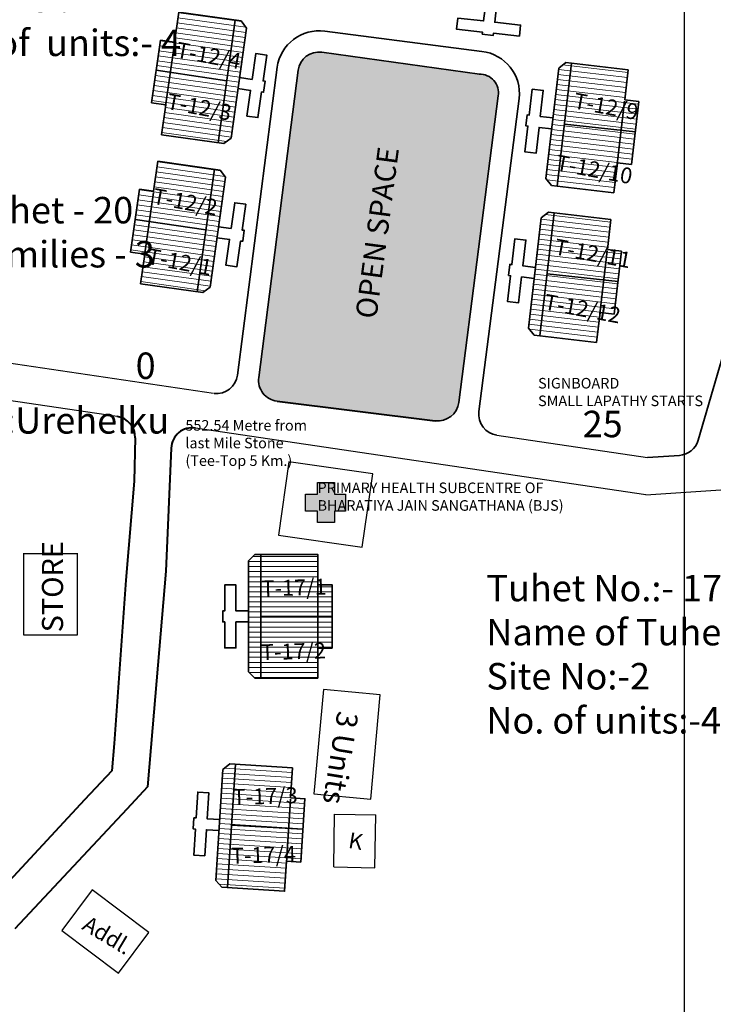
# Model space of a CAD drawing. Units: millimetres. Extents: x 45 to 19918, y 1096 to 28586.
# Drawn here: x 9570 to 9570, y 13007 to 13008 of the extents above; entities that cross this region are included whole.
import ezdxf

# ---------------------------------------------------------------- set-up
doc = ezdxf.new("R2010")
doc.units = ezdxf.units.MM
doc.header["$MEASUREMENT"] = 0
doc.linetypes.add('ACAD_ISO02W100', pattern=[15, 12, -3])
for name, color, linetype in [('Addl', 24, 'Continuous'), ('Existing Road', 8, 'Continuous'), ('formet', 7, 'Continuous'), ('open', 71, 'Continuous'), ('Pwd temp', 10, 'Continuous'), ('Text', 7, 'Continuous')]:
    doc.layers.add(name, color=color, linetype=linetype)
for name, color, linetype, lineweight in [('Du', 7, 'Continuous', 35), ('Katcha Rd Existing', 5, 'Continuous', 35), ('New Road Proposed', 6, 'Continuous', 40), ('Proposed Paved Path', 240, 'Continuous', 35), ('Proposed PS', 40, 'Continuous', 35), ('roof', 2, 'Continuous', 15), ('Tuhet Bnd', 170, 'ACAD_ISO02W100', 30)]:
    doc.layers.add(name, color=color, linetype=linetype, lineweight=lineweight)

# ---------------------------------------------------------------- blocks, each defined once
blk = doc.blocks.new('A$C347127E2')
at = {"layer": 'Pwd temp', "ltscale": 0.002}
blk.add_hatch(color=256, dxfattribs=at).paths.add_polyline_path([(2.740971754441489, 2.669617236784688), (2.740971754443308, 3.78154355888546), (1.135491888868273, 3.781543558885461), (1.135491888868273, 2.669617236784688), (-2.124067577824462e-05, 2.669617236782869), (-2.124067577824462e-05, 1.064137371207835), (1.135491888868273, 1.064137371207835), (1.135491888868273, 0), (2.740971754443308, 0), (2.740971754441489, 1.064137371207835), (3.781522318209682, 1.064137371207835), (3.781522318209682, 2.669617236782869)])
for p, q in [((1.135491888868273, 3.78154355888546), (2.740971754443308, 3.78154355888546)), ((1.135491888868273, 2.669617236784688), (1.135491888868273, 3.78154355888546)), ((2.740971754443308, 3.78154355888546), (2.740971754441489, 2.669617236784688)), ((-2.124067577824462e-05, 1.064137371207835), (-2.124067577824462e-05, 2.669617236782869)), ((-2.124067577824462e-05, 2.669617236782869), (1.135491888868273, 2.669617236784688)), ((2.740971754443308, 2.669617236784688), (3.781522318209682, 2.669617236782869)), ((3.781522318209682, 2.669617236782869), (3.781522318209682, 1.064137371207835)), ((1.135491888868273, 1.064137371207835), (-2.124067577824462e-05, 1.064137371207835)), ((1.135491888868273, 0), (1.135491888868273, 1.064137371209654)), ((3.781522318209682, 1.064137371207835), (2.740971754443308, 1.064137371207835)), ((2.740971754441489, 1.064137371207835), (2.740971754443308, 0)), ((2.740971754443308, 0), (1.135491888868273, 0))]:
    blk.add_line(p, q, dxfattribs=at)
blk = doc.blocks.new('A$C31A94C09')
at = {"layer": 'Addl'}
for p, q in [((2.352293449803255e-05, 2.436917226230435), (3.136057513134801, 6.331181060686504)), ((3.136057513134801, 6.331181060686504), (6.16219023811027, 3.894249335511631)), ((3.026156247906329, -1.449893898097798e-05), (6.16219023811027, 3.89424933551345)), ((2.352293449803255e-05, 2.436917226232254), (3.026156247908148, -1.449893898097798e-05))]:
    blk.add_line(p, q, dxfattribs=at)
at = {"layer": 'Addl', "insert": (3.251841347751906, 4.08540310812532), "char_height": 1.5, "attachment_point": 1, "rotation": 312.607442242411}
blk.add_mtext('{\\fArial Narrow|b0|i0|c0|p34;K}', dxfattribs=at)
blk = doc.blocks.new('A$C13023DEB')
at = {"layer": 'roof'}
h = blk.add_hatch(dxfattribs=at)
h.set_pattern_fill('LINE', color=256, scale=0.15, angle=90, style=0)
h.set_pattern_definition([(90, (-33.2748616306144, -239.5975942314599), (-0.47625, 2.916093880039536e-17), [])])
h.paths.add_polyline_path([(0.5249999999996362, 9), (-2.475000000000364, 9), (-5.325000000000728, 9), (-5.325000000000728, 6.299999999999272), (0.5249999999996362, 6.299999999999272)])
h.paths.add_polyline_path([(6.375, 9), (3.524999999999636, 9), (0.5249999999996362, 9), (0.5249999999996362, 6.299999999999272), (6.375, 6.299999999999272)])
h.paths.add_polyline_path([(6.375, 6.299999999999272), (0.5249999999996362, 6.299999999999272), (0.5249999999996362, 3.600000000000364), (6.375, 3.600000000000364)])
h.paths.add_polyline_path([(0.5249999999996362, 6.299999999999272), (-5.325000000000728, 6.299999999999272), (-5.325000000000728, 3.600000000000364), (0.5249999999996362, 3.600000000000364)])
h.paths.add_polyline_path([(6.375, 3.600000000000364), (-5.325000000000728, 3.600000000000364), (-5.325000000000728, 3.049999999999272), (-4.725000000000364, 2.450000000000728), (5.774999999999636, 2.450000000000728), (6.375, 3.049999999999272)])
h.paths.add_polyline_path([(0.5249999999996362, 10.35000000000036), (-2.475000000000364, 10.35000000000036), (-2.475000000000364, 9), (0.5249999999996362, 9)])
h.paths.add_polyline_path([(3.524999999999636, 10.35000000000036), (0.5249999999996362, 10.35000000000036), (0.5249999999996362, 9), (3.524999999999636, 9)])
at = {"layer": 'Du'}
for p, q in [((0.5249999999996362, 10.35000000000036), (0.5249999999996362, 3.600000000000364)), ((-2.475000000000364, 9), (3.524999999999636, 9)), ((6.375, 3.600000000000364), (-5.325000000000728, 3.600000000000364))]:
    blk.add_line(p, q, dxfattribs=at)
for points in [[(6.375, 9), (6.375, 3.049999999999272), (5.774999999999636, 2.450000000000728), (-4.725000000000364, 2.450000000000728), (-5.325000000000728, 3.049999999999272), (-5.325000000000728, 9), (-2.475000000000364, 9), (-2.475000000000364, 10.35000000000036), (3.524999999999636, 10.35000000000036), (3.524999999999636, 9), (6.375, 9)], [(1.049999999999272, 2.450000000000728), (1.049999999999272, 1.25), (3.509999999998399, 1.25), (3.509999999998399, 0.2000000000007276), (1.049999999999272, 0.2000000000007276), (1.049999999999272, 0), (0, 0), (0, 0.2000000000007276), (-2.460000000000946, 0.2000000000007276), (-2.460000000000946, 1.25), (0, 1.25), (0, 2.450000000000728)]]:
    blk.add_lwpolyline(points, dxfattribs=at)
blk = doc.blocks.new('A$C79DA2AAC')
at = {"layer": 'roof'}
h = blk.add_hatch(dxfattribs=at)
h.set_pattern_fill('LINE', color=256, scale=0.15, angle=261.018168963371, style=0)
h.set_pattern_definition([(89.31404617850225, (36.74207819441472, -239.9788122055888), (0.4762158693703218, -0.005701601517865173), [])])
h.paths.add_polyline_path([(5.920816104315236, 9.005613626810373), (8.9206011082224, 8.969698026701735), (11.7703968619353, 8.935578206592254), (11.73807282183407, 6.235771703075443), (5.888492064214006, 6.305807123291743)])
h.paths.add_polyline_path([(0.0712353466951754, 9.07564904703031), (2.921031100408072, 9.041529226926286), (5.920816104315236, 9.005613626810373), (5.888492064214006, 6.305807123291743), (0.03891130659394548, 6.3758425435135)])
h.paths.add_polyline_path([(0.03891130659394548, 6.3758425435135), (5.888492064214006, 6.305807123291743), (5.856168024112776, 3.606000619776751), (0.006587266492715571, 3.676036039996688)])
h.paths.add_polyline_path([(5.888492064214006, 6.305807123291743), (11.73807282183407, 6.235771703075443), (11.70574878173466, 3.535965199564089), (5.856168024112776, 3.606000619776751)])
h.paths.add_polyline_path([(0.006587266492715571, 3.676036039996688), (11.70574878173466, 3.535965199564089), (11.69916425504562, 2.986004615509955), (11.09202413424282, 2.393230734749523), (0.5927766205641092, 2.518935335143397), (2.739805495366454e-06, 3.126075455944374)])
h.paths.add_polyline_path([(5.936978124365851, 10.35551687857151), (8.936763128274833, 10.31960127845923), (8.9206011082224, 8.969698026701735), (5.920816104315236, 9.005613626810373)])
h.paths.add_polyline_path([(2.937193120455049, 10.39143247868196), (5.936978124365851, 10.35551687857151), (5.920816104315236, 9.005613626810373), (2.921031100408072, 9.041529226926286)])
at = {"layer": 'Du'}
for p, q in [((5.822022070009552, 10.35689321576501), (5.802752187571969, 3.606640152887849)), ((9.049203521832169, 8.96815830540254), (3.049633514017842, 9.03998950562709)), ((0.006587266492715571, 3.676036039996688), (11.70574878173466, 3.535965199564089))]:
    blk.add_line(p, q, dxfattribs=at)
for points in [[(0.0712353466951754, 9.07564904703031), (2.739805495366454e-06, 3.126075455944374), (0.5927766205641092, 2.518935335143397), (11.09202413424282, 2.393230734749523), (11.69916425504562, 2.986004615509955), (11.7703968619353, 8.935578206592254), (8.9206011082224, 8.969698026701735), (8.936763128274833, 10.31960127845923), (2.937193120455049, 10.39143247868196), (2.921031100408072, 9.041529226926286), (0.0712353466951754, 9.07564904703031)], [(5.317438001720802, 2.462368264967154), (5.30307176167662, 1.262454263400286), (2.843248058470635, 1.291905055491952), (2.830677598431066, 0.2419803041266277), (5.290501301635231, 0.2125295120367809), (5.288106928295747, 0.01254384510866657), (6.338031679659252, -2.661492726474535e-05), (6.340426052998737, 0.1999590519972116), (8.80024975620654, 0.1705082599055459), (8.812820216249747, 1.220433011272689), (6.352996513045582, 1.249883803366174), (6.367362753086127, 2.449797804927584)]]:
    blk.add_lwpolyline(points, dxfattribs=at)
blk = doc.blocks.new('A$C51E27AD5')
at = {"layer": 'open', "ltscale": 0.002}
blk.add_hatch(color=256, dxfattribs=at).paths.add_polyline_path([(2139.28160934462, 3317.107510346468, 0.4141820544227305), (2141.010800357804, 3314.869422360851), (2150.136050389861, 3313.698395209471), (2155.949018100197, 3312.952427373521, 0.4141820544222644), (2158.187292092436, 3314.681377611987), (2161.92230122792, 3343.742741311033, 0.4765763586973397), (2160.131348229888, 3345.802247473935), (2145.259505775804, 3347.873218190292, 0.413488464148304), (2143.005568694627, 3346.17029204487)])
at = {"layer": 'roof'}
h = blk.add_hatch(dxfattribs=at)
h.set_pattern_fill('LINE', color=256, scale=0.1499999999999999, angle=343.7054705875761, style=0)
h.set_pattern_definition([(172.0013478030608, (2372.389253826159, 3277.807638270295), (-0.066270095226825, -0.4716167267799432), [])])
h.paths.add_polyline_path([(2130.913424686227, 3345.870979689133), (2130.495975267469, 3342.900165662179), (2130.099398319657, 3340.07789233656), (2132.773130943924, 3339.702187859684), (2133.587157310492, 3345.495275212259)])
h.paths.add_polyline_path([(2131.72745105279, 3351.664067041713), (2131.330874104973, 3348.841793716094), (2130.913424686227, 3345.870979689133), (2133.587157310492, 3345.495275212259), (2134.401183677059, 3351.288362564832)])
h.paths.add_polyline_path([(2134.401183677059, 3351.288362564832), (2133.587157310492, 3345.495275212259), (2136.260889934752, 3345.119570735382), (2137.074916301319, 3350.912658087955)])
h.paths.add_polyline_path([(2133.587157310492, 3345.495275212259), (2132.773130943924, 3339.702187859684), (2135.446863568182, 3339.326483382805), (2136.260889934752, 3345.119570735382)])
h.paths.add_polyline_path([(2137.074916301319, 3350.912658087955), (2135.446863568182, 3339.326483382805), (2135.991512806462, 3339.249950989377), (2136.669165495605, 3339.76062391101), (2138.130238461234, 3350.158473005373), (2137.619565539599, 3350.836125694519)])
h.paths.add_polyline_path([(2129.57655837409, 3346.058831927574), (2129.159108955337, 3343.088017900611), (2130.495975267469, 3342.900165662179), (2130.913424686227, 3345.870979689133)])
h.paths.add_polyline_path([(2129.994007792844, 3349.029645954539), (2129.57655837409, 3346.058831927574), (2130.913424686227, 3345.870979689133), (2131.330874104973, 3348.841793716094)])
h = blk.add_hatch(dxfattribs=at)
h.set_pattern_fill('LINE', color=256, scale=0.1499999999999999, angle=343.7054705875761, style=0)
h.set_pattern_definition([(353.3732554453268, (1922.709804446673, 3335.51420442372), (-0.0549596429188912, -0.4730681770635475), [])])
h.paths.add_polyline_path([(2173.547051798658, 3340.399881940017), (2173.200849323584, 3337.419924919146), (2172.871956972254, 3334.588965749315), (2170.189995653467, 3334.900547976891), (2170.865090479871, 3340.711464167589)])
h.paths.add_polyline_path([(2174.222146625063, 3346.210798130724), (2173.89325427374, 3343.379838960889), (2173.547051798658, 3340.399881940017), (2170.865090479871, 3340.711464167589), (2171.540185306278, 3346.522380358292)])
h.paths.add_polyline_path([(2171.540185306278, 3346.522380358292), (2170.865090479871, 3340.711464167589), (2168.183129161089, 3341.023046395167), (2168.858223987492, 3346.833962585864)])
h.paths.add_polyline_path([(2170.865090479871, 3340.711464167589), (2170.189995653467, 3334.900547976891), (2167.508034334687, 3335.212130204454), (2168.183129161089, 3341.023046395167)])
h.paths.add_polyline_path([(2168.858223987492, 3346.833962585864), (2167.508034334687, 3335.212130204454), (2166.961708880855, 3335.275600658229), (2166.434957971698, 3335.940832557413), (2167.646666634477, 3346.37068213047), (2168.311898533662, 3346.897433039632)])
h.paths.add_polyline_path([(2174.888032458053, 3340.244090826232), (2174.541829982974, 3337.264133805356), (2173.200849323584, 3337.419924919146), (2173.547051798658, 3340.399881940017)])
h.paths.add_polyline_path([(2175.234234933134, 3343.224047847107), (2174.888032458053, 3340.244090826232), (2173.547051798658, 3340.399881940017), (2173.89325427374, 3343.379838960889)])
h = blk.add_hatch(dxfattribs=at)
h.set_pattern_fill('LINE', color=256, scale=0.1499999999999999, angle=343.7054705875761, style=0)
h.set_pattern_definition([(172.0013478030608, (2370.408342562429, 3263.710316046167), (-0.066270095226825, -0.4716167267799432), [])])
h.paths.add_polyline_path([(2128.932513422496, 3331.773657465004), (2128.515064003741, 3328.802843438045), (2128.118487055934, 3325.98057011243), (2130.792219680196, 3325.604865635554), (2131.606246046762, 3331.397952988124)])
h.paths.add_polyline_path([(2129.746539789063, 3337.566744817579), (2129.349962841248, 3334.744471491966), (2128.932513422496, 3331.773657465004), (2131.606246046762, 3331.397952988124), (2132.420272413328, 3337.191040340698)])
h.paths.add_polyline_path([(2132.420272413328, 3337.191040340698), (2131.606246046762, 3331.397952988124), (2134.279978671026, 3331.022248511252), (2135.094005037592, 3336.815335863825)])
h.paths.add_polyline_path([(2131.606246046762, 3331.397952988124), (2130.792219680196, 3325.604865635554), (2133.465952304454, 3325.229161158675), (2134.279978671026, 3331.022248511252)])
h.paths.add_polyline_path([(2135.094005037592, 3336.815335863825), (2133.465952304454, 3325.229161158675), (2134.010601542735, 3325.152628765243), (2134.688254231876, 3325.66330168688), (2136.149327197509, 3336.061150781243), (2135.638654275872, 3336.738803470384)])
h.paths.add_polyline_path([(2127.595647110362, 3331.961509703442), (2127.178197691608, 3328.990695676481), (2128.515064003741, 3328.802843438045), (2128.932513422496, 3331.773657465004)])
h.paths.add_polyline_path([(2128.013096529116, 3334.932323730405), (2127.595647110362, 3331.961509703442), (2128.932513422496, 3331.773657465004), (2129.349962841248, 3334.744471491966)])
h = blk.add_hatch(dxfattribs=at)
h.set_pattern_fill('LINE', color=256, scale=0.1499999999999999, angle=343.7054705875761, style=0)
h.set_pattern_definition([(353.3732554453268, (1921.066979348343, 3321.373496201639), (-0.0549596429188912, -0.4730681770635475), [])])
h.paths.add_polyline_path([(2171.904226700324, 3326.259173717934), (2171.558024225251, 3323.279216697063), (2171.229131873924, 3320.448257527234), (2168.547170555139, 3320.759839754806), (2169.222265381541, 3326.570755945506)])
h.paths.add_polyline_path([(2172.579321526735, 3332.070089908639), (2172.250429175412, 3329.23913073881), (2171.904226700324, 3326.259173717934), (2169.222265381541, 3326.570755945506), (2169.897360207946, 3332.381672136213)])
h.paths.add_polyline_path([(2169.897360207946, 3332.381672136213), (2169.222265381541, 3326.570755945506), (2166.540304062757, 3326.88233817308), (2167.215398889162, 3332.693254363779)])
h.paths.add_polyline_path([(2169.222265381541, 3326.570755945506), (2168.547170555139, 3320.759839754806), (2165.865209236357, 3321.071421982375), (2166.540304062757, 3326.88233817308)])
h.paths.add_polyline_path([(2167.215398889162, 3332.693254363779), (2165.865209236357, 3321.071421982375), (2165.318883782526, 3321.134892436145), (2164.792132873368, 3321.80012433533), (2166.003841536145, 3332.229973908386), (2166.669073435332, 3332.756724817549)])
h.paths.add_polyline_path([(2173.245207359725, 3326.103382604149), (2172.899004884643, 3323.123425583277), (2171.558024225251, 3323.279216697063), (2171.904226700324, 3326.259173717934)])
h.paths.add_polyline_path([(2173.5914098348, 3329.083339625024), (2173.245207359725, 3326.103382604149), (2171.904226700324, 3326.259173717934), (2172.250429175412, 3329.23913073881)])
at = {"layer": 'Addl'}
for p, q in [((2123.551738098489, 3268.684991755545), (2120.665913612156, 3264.849367030145)), ((2128.905630944359, 3264.656861743373), (2123.551738098489, 3268.684991755545)), ((2120.665913612156, 3264.849367030145), (2126.019806458027, 3260.821237017975)), ((2126.019806458027, 3260.821237017975), (2128.905630944359, 3264.656861743373))]:
    blk.add_line(p, q, dxfattribs=at)
at = {"layer": 'Du'}
for p, q in [((2131.330874104973, 3348.841793716094), (2131.72745105279, 3351.664067041713)), ((2131.72745105279, 3351.664067041713), (2137.619565539599, 3350.836125694519)), ((2137.074916301319, 3350.912658087955), (2135.446863568182, 3339.326483382805)), ((2137.619565539599, 3350.836125694519), (2138.130238461234, 3350.158473005373)), ((2138.130238461234, 3350.158473005373), (2136.669165495605, 3339.76062391101)), ((2129.159108955337, 3343.088017900611), (2129.994007792844, 3349.029645954539)), ((2129.994007792844, 3349.029645954539), (2131.330874104973, 3348.841793716094)), ((2130.47807898399, 3342.772805250095), (2131.312977821497, 3348.714433304011)), ((2168.311898533662, 3346.897433039632), (2167.646666634477, 3346.37068213047)), ((2174.222146625063, 3346.210798130724), (2168.311898533662, 3346.897433039632)), ((2129.592555633229, 3346.172677772633), (2136.26832327077, 3345.17247069863)), ((2167.646666634477, 3346.37068213047), (2166.434957971698, 3335.940832557413)), ((2168.858223987492, 3346.833962585864), (2167.508034334687, 3335.212130204454)), ((2173.89325427374, 3343.379838960889), (2174.222146625063, 3346.210798130724)), ((2173.186007435303, 3337.292172541944), (2173.878412385457, 3343.252086583687)), ((2175.234234933134, 3343.224047847107), (2173.89325427374, 3343.379838960889)), ((2174.541829982974, 3337.264133805356), (2175.234234933134, 3343.224047847107)), ((2130.495975267469, 3342.900165662179), (2129.159108955337, 3343.088017900611)), ((2130.099398319657, 3340.07789233656), (2130.495975267469, 3342.900165662179)), ((2174.901299432349, 3340.358287043904), (2168.18929383449, 3341.076109163634)), ((2135.991512806462, 3339.249950989377), (2130.099398319657, 3340.07789233656)), ((2136.669165495605, 3339.76062391101), (2135.991512806462, 3339.249950989377)), ((2129.349962841248, 3334.744471491966), (2129.746539789063, 3337.566744817579)), ((2129.746539789063, 3337.566744817579), (2135.638654275872, 3336.738803470384)), ((2135.094005037592, 3336.815335863825), (2133.465952304454, 3325.229161158675)), ((2135.638654275872, 3336.738803470384), (2136.149327197509, 3336.061150781243)), ((2172.871956972254, 3334.588965749315), (2173.200849323584, 3337.419924919146)), ((2173.200849323584, 3337.419924919146), (2174.541829982974, 3337.264133805356)), ((2136.149327197509, 3336.061150781243), (2134.688254231876, 3325.66330168688)), ((2166.434957971698, 3335.940832557413), (2166.961708880855, 3335.275600658229)), ((2127.178197691608, 3328.990695676481), (2128.013096529116, 3334.932323730405)), ((2128.013096529116, 3334.932323730405), (2129.349962841248, 3334.744471491966)), ((2166.961708880855, 3335.275600658229), (2172.871956972254, 3334.588965749315)), ((2128.497167720261, 3328.675483025962), (2129.332066557767, 3334.61711107988)), ((2127.611644369506, 3332.075355548503), (2134.287412007043, 3331.075148474498)), ((2166.003841536145, 3332.229973908386), (2164.792132873368, 3321.80012433533)), ((2167.215398889162, 3332.693254363779), (2165.865209236357, 3321.071421982375)), ((2166.669073435332, 3332.756724817549), (2166.003841536145, 3332.229973908386)), ((2172.579321526735, 3332.070089908639), (2166.669073435332, 3332.756724817549)), ((2172.250429175412, 3329.23913073881), (2172.579321526735, 3332.070089908639)), ((2173.5914098348, 3329.083339625024), (2172.250429175412, 3329.23913073881)), ((2128.515064003741, 3328.802843438045), (2127.178197691608, 3328.990695676481)), ((2128.118487055934, 3325.98057011243), (2128.515064003741, 3328.802843438045)), ((2171.543182336973, 3323.151464319866), (2172.235587287129, 3329.111378361606)), ((2172.899004884643, 3323.123425583277), (2173.5914098348, 3329.083339625024)), ((2173.258474334019, 3326.217578821825), (2166.54646873616, 3326.935400941551)), ((2134.010601542735, 3325.152628765243), (2128.118487055934, 3325.98057011243)), ((2134.688254231876, 3325.66330168688), (2134.010601542735, 3325.152628765243)), ((2171.229131873924, 3320.448257527234), (2171.558024225251, 3323.279216697063)), ((2171.558024225251, 3323.279216697063), (2172.899004884643, 3323.123425583277)), ((2164.792132873368, 3321.80012433533), (2165.318883782526, 3321.134892436145)), ((2165.318883782526, 3321.134892436145), (2171.229131873924, 3320.448257527234))]:
    blk.add_line(p, q, dxfattribs=at)
for points in [[(2161.726317515766, 3351.907519084629), (2161.596583751767, 3350.714552550951), (2164.042165145805, 3350.448598334757), (2163.928648102314, 3349.404752617784), (2161.48306670827, 3349.67070683398), (2161.46144441427, 3349.471879078366), (2160.417598697302, 3349.585396121865), (2160.439220991302, 3349.784223877477), (2157.99363959726, 3350.050178093677), (2158.107156640757, 3351.094023810649), (2160.552738034799, 3350.828069594447), (2160.682471798798, 3352.021036128126)], [(2137.472755626699, 3345.47944091291), (2138.661081237489, 3345.312461145406), (2139.003389760866, 3347.748528647515), (2140.0431746703, 3347.602421350959), (2139.700866146919, 3345.166353848846), (2139.89892041539, 3345.138523887597), (2139.752813118823, 3344.098738978164), (2139.554758850361, 3344.126568939415), (2139.212450326986, 3341.690501437304), (2138.172665417542, 3341.836608733867), (2138.514973940917, 3344.272676235978), (2137.326648330138, 3344.439656003475)], [(2167.101397736227, 3341.677249822595), (2165.909414927872, 3341.815730812623), (2166.193300957439, 3344.259295569738), (2165.150316000138, 3344.380466436021), (2164.866429970574, 3341.936901678901), (2164.667766169176, 3341.959981843909), (2164.546595302905, 3340.916996886603), (2164.745259104291, 3340.893916721605), (2164.46137307473, 3338.45035196448), (2165.504358032038, 3338.329181098205), (2165.788244061605, 3340.77274585532), (2166.980226869951, 3340.63426486529)], [(2135.491844362976, 3331.38211868878), (2136.680169973763, 3331.21513892127), (2137.022478497136, 3333.651206423383), (2138.062263406573, 3333.505099126825), (2137.71995488319, 3331.069031624716), (2137.918009151661, 3331.041201663464), (2137.771901855092, 3330.001416754032), (2137.573847586633, 3330.029246715281), (2137.231539063254, 3327.593179213172), (2136.191754153817, 3327.739286509734), (2136.534062677192, 3330.175354011846), (2135.345737066405, 3330.342333779345)], [(2165.458572637897, 3327.536541600512), (2164.266589829542, 3327.675022590542), (2164.550475859109, 3330.118587347661), (2163.507490901809, 3330.239758213938), (2163.223604872244, 3327.796193456821), (2163.024941070846, 3327.819273621828), (2162.903770204577, 3326.776288664523), (2163.102434005963, 3326.75320849952), (2162.818547976398, 3324.309643742397), (2163.861532933706, 3324.188472876122), (2164.145418963273, 3326.632037633239), (2165.337401771621, 3326.49355664321)]]:
    blk.add_lwpolyline(points, dxfattribs=at)
at = {"layer": 'Existing Road', "ltscale": 0.002}
for p, q in [((2058.596924593952, 3326.94950656885), (2135.015574200184, 3315.636554511939)), ((2125.907237995967, 3313.446800449958), (2085.161368731335, 3319.478784368586)), ((2175.889126396563, 3306.04752409395), (2133.303688294016, 3312.351836222717)), ((2161.800299011729, 3311.671366574028), (2176.030686083977, 3309.564712144396))]:
    blk.add_line(p, q, dxfattribs=at)
at = {"layer": 'Existing Road'}
blk.add_line((2175.889126396563, 3306.04752409395), (2310.864880387873, 3315.039266201247), dxfattribs=at)
at = {"layer": 'New Road Proposed', "ltscale": 0.002}
for p, q in [((2141.02234582448, 3314.891114660802), (2155.968918619959, 3313.039060285595)), ((2127.613736656911, 3311.418766486075), (2127.512460916065, 3307.335976468774)), ((2131.012692526578, 3310.460338210043), (2130.506326087288, 3298.822729637215)), ((2127.512460916065, 3307.335976468774), (2126.719504533106, 3297.959431919557)), ((2130.506326087288, 3298.822729637215), (2129.254741240526, 3284.022998750359)), ((2126.719504533106, 3297.959431919557), (2125.616688974997, 3282.538289860666)), ((2122.825225692828, 3277.198151359964), (2113.031872996211, 3266.712706620267)), ((2126.809991070744, 3276.33688899592), (2116.230779945507, 3265.01004954883))]:
    blk.add_line(p, q, dxfattribs=at)
for points in [[(2129.254741240526, 3284.022998750359), (2128.78342523882, 3278.449784911936), (2126.809991070744, 3276.33688899592)], [(2125.616688974997, 3282.538289860666), (2125.398037602143, 3279.952782785636), (2122.825225692828, 3277.198151359964)]]:
    blk.add_lwpolyline(points, dxfattribs=at)
for centre, radius, start, end in [((2125.614351687058, 3311.468362275524), 2.000000000000946, 358.5790396329098, 81.5791419934608), ((2133.010801985109, 3310.373398048283), 2.000000000000679, 81.57914199351232, 177.5085627534251)]:
    blk.add_arc(centre, radius, start, end, dxfattribs=at)
at = {"layer": 'Proposed Paved Path', "ltscale": 0.002}
for p, q in [((2160.397266514106, 3347.946818988881), (2145.542710604268, 3349.853077801628)), ((2160.145936835514, 3345.800215945219), (2145.264410991767, 3347.872535116987)), ((2137.292193023282, 3317.360423811326), (2141.025026009993, 3346.448591657416)), ((2143.005568694629, 3346.170292044882), (2139.28450731585, 3317.130126894406)), ((2161.92230122792, 3343.742741311033), (2158.198545068015, 3314.768934778302)), ((2163.908939241839, 3343.51193966101), (2160.109452806446, 3313.904373623511))]:
    blk.add_line(p, q, dxfattribs=at)
for centre, radius, start, end in [((2144.986111379265, 3345.891992432349), 4.000000000000216, 82.00134780302042, 172.0013478020771), ((2144.986111379265, 3345.891992432349), 2.000000000000216, 82.00134780302042, 172.0013478020771), ((2159.935663214001, 3343.97354296105), 4.000000000000216, 353.3732554463562, 83.37325544535467), ((2160.191837457856, 3344.046386851103), 1.75690223789464, 350.0475936355593, 92.23135034203445), ((2135.308389074278, 3317.614436029311), 2.000000000000175, 262.9363908225482, 352.6873016242296), ((2141.268288189425, 3316.875935144657), 2, 172.6981939316396, 262.9363908225482), ((2156.214860984905, 3315.02388076945), 2, 262.9363908225482, 352.6764093167198), ((2162.093185320637, 3313.649804748462), 2, 172.6873016241262, 261.5791419935123)]:
    blk.add_arc(centre, radius, start, end, dxfattribs=at)
at = {"layer": 'Proposed PS', "ltscale": 0.002}
blk.add_lwpolyline([(2193.452134262276, 3376.280488601184), (2194.198968738679, 3356.941604258198), (2180.841346540865, 3311.201082593945, -0.3148638585718579), (2179.054474607306, 3309.766149260207), (2176.030686083977, 3309.564712144396)], format="xyb", dxfattribs=at)
at = {"layer": 'Pwd temp', "ltscale": 0.002}
for p, q in [((2122.154660368835, 3300.45150374289), (2117.054660368834, 3300.45150374289)), ((2117.063887035823, 3300.513829599846), (2117.063887035823, 3292.813829599845)), ((2122.163887035824, 3292.813829599845), (2122.163887035824, 3300.513829599846)), ((2117.063887035823, 3292.813829599845), (2122.163887035824, 3292.813829599845)), ((2145.404381394526, 3287.631768540185), (2144.509552884536, 3277.772291782378)), ((2150.782277807875, 3287.143680262008), (2145.404381394526, 3287.631768540185)), ((2149.887449297883, 3277.284203504201), (2150.782277807875, 3287.143680262008)), ((2144.509552884536, 3277.772291782378), (2149.887449297883, 3277.284203504201))]:
    blk.add_line(p, q, dxfattribs=at)
at = {"layer": 'Text', "ltscale": 0.002}
blk.add_line((2179.499000027878, 3726.493308162811), (2179.499000027878, 3178.671278591473), dxfattribs=at)
at = {"layer": 'Tuhet Bnd', "ltscale": 0.002}
for p, q in [((2142.149266417913, 3309.155769157282), (2141.160046250621, 3302.226018551335)), ((2150.068981396138, 3308.025231823232), (2142.149266417913, 3309.155769157282)), ((2149.079761228846, 3301.095481217286), (2150.068981396138, 3308.025231823232)), ((2141.160046250621, 3302.226018551335), (2149.079761228846, 3301.095481217286))]:
    blk.add_line(p, q, dxfattribs=at)
at = {"layer": 'Katcha Rd Existing', "ltscale": 0.002}
blk.add_blockref('A$C347127E2', (2143.713270923799, 3303.419455225561), dxfattribs=at)
at = {"layer": 'open', "ltscale": 0.002}
for name, p, rotation in [('A$C13023DEB', (2135.880533663907, 3295.0705363538), 270), ('A$C79DA2AAC', (2133.423293435324, 3280.785485421662), 267.0466434325094)]:
    blk.add_blockref(name, p, dxfattribs=dict(at, rotation=rotation))
at = {"layer": 'Tuhet Bnd', "ltscale": 0.002, "rotation": 37.77977544898212}
blk.add_blockref('A$C31A94C09', (2147.866830054756, 3268.936303923449), dxfattribs=at)
at = {"layer": 'Addl', "insert": (2123.250670057299, 3266.310796281285), "char_height": 1.5, "attachment_point": 1, "rotation": 329.07570342905115}
blk.add_mtext('{\\fArial Narrow|b0|i0|c0|p34;Addl.}', dxfattribs=at)
at = {"layer": 'Pwd temp', "char_height": 2.5, "attachment_point": 1}
for s, insert in [('{\\fArial|b0|i0|c0|p34;0}', (2127.650401303967, 3319.49124297555)), ('{\\fArial Narrow|b0|i0|c0|p34;25}', (2169.913039415129, 3313.982109784774))]:
    blk.add_mtext(s, dxfattribs=dict(at, insert=insert))
at = {"layer": 'Text', "attachment_point": 1}
for s, insert, char_height in [('{\\fArial Narrow|b0|i0|c0|p34;Tuhet No.:- 20\\PName of Tuhet:-Apung\\PSite No :- 2\\PNo. of  units:- 4 }', (2108.22935719694, 3362.516242471402), 2.5), ('{\\fArial Narrow|b0|i0|c0|p34;Tuhet - 20\\PFamilies - 3}', (2111.567166599329, 3334.197086055347), 2.5), ('{\\fArial Narrow|b0|i0|c0|p34;Tuhet No.:- 9 \\PName of Tuhet:Urehelku\\PSite 1\\PNo. of units:- 3}', (2091.826312132764, 3318.492111801734), 2.5), ('{\\fArial|b1|i0|c0|p34;SIGNBOARD\\PSMALL LAPATHY STARTS}', (2165.697575294005, 3317.088538026641), 1), ('{\\fArial|b1|i0|c0|p34;552.54 Metre from \\Plast Mile Stone\\P(Tee-Top 5 Km.)}', (2132.355646715849, 3313.104976195791), 1), ('{\\fArial|b1|i0|c0|p34;PRIMARY HEALTH SUBCENTRE OF \\PBHARATIYA JAIN SANGATHANA (BJS)}', (2144.848762812668, 3307.200998784447), 1), ('{\\fArial Narrow|b0|i0|c0|p34;Tuhet No.:- 17\\PName of Tuhet:- Tonghoocha\\PSite No:-2\\PNo. of units:-4}', (2160.811019411791, 3298.474565888915), 2.5), ('{\\fArial Narrow|b0|i0|c0|p34;Tuhet - 1\\PFamilies - 3}', (2100.493782222307, 3259.52215679664), 2.5)]:
    blk.add_mtext(s, dxfattribs=dict(at, insert=insert, char_height=char_height))
for s, insert, char_height, rotation in [('{\\fArial Narrow|b0|i0|c0|p34;T-12/4}', (2131.676181678746, 3348.868809859463), 1.5, 349.3836825567647), ('{\\fArial Narrow|b0|i0|c0|p34;T-12/3}', (2130.789897628621, 3344.001322929331), 1.5, 349.3836825567647), ('{\\fArial Narrow|b0|i0|c0|p34;T-12/9}', (2169.24987350698, 3344.061103239312), 1.5, 349.3836825567647), ('{\\fArial Narrow|b0|i0|c0|p34;OPEN SPACE}', (2148.420861593575, 3322.86734839143), 2, 82.40815128326071), ('{\\fArial Narrow|b0|i0|c0|p34;T-12/10}', (2167.573936658941, 3338.207881240849), 1.5, 349.3836825567647), ('{\\fArial Narrow|b0|i0|c0|p34;T-12/2}', (2129.460747826522, 3335.040804904847), 1.5, 349.3836825567647), ('{\\fArial Narrow|b0|i0|c0|p34;T-12/11}', (2167.435726307738, 3330.264204527359), 1.5, 349.3836825567647), ('{\\fArial Narrow|b0|i0|c0|p34;T-12/1}', (2128.938867972813, 3329.361419439452), 1.5, 349.3836825567647), ('{\\fArial Narrow|b0|i0|c0|p34;T-12/12}', (2166.458962822942, 3325.045485068011), 1.5, 349.3836825567647), ('{\\fArial Narrow|b0|i0|c0|p34;STORE}', (2118.790619910233, 3293.039819105579), 2, 90), ('{\\fArial Narrow|b0|i0|c0|p34;T-17/1}', (2139.532287006616, 3297.93084741661), 1.5, 1.7303923138790083), ('{\\fArial Narrow|b0|i0|c0|p34;T-17/2}', (2139.480533663907, 3291.897367195503), 1.5, 1.7303923138790083), ('{\\fArial Narrow|b0|i0|c0|p34;3 Units}', (2148.724959351137, 3285.351411943186), 2, 260.8141449126162), ('{\\fArial Narrow|b0|i0|c0|p34;T-17/3}', (2136.804136636201, 3278.213137833263), 1.5, 1.7303923138790083), ('{\\fArial Narrow|b0|i0|c0|p34;T-17/4}', (2136.640862279019, 3272.666689952246), 1.5, 1.7303923138790083)]:
    blk.add_mtext(s, dxfattribs=dict(at, insert=insert, char_height=char_height, rotation=rotation))

msp = doc.modelspace()

# ---------------------------------------------------------------- block references
at = {"layer": 'formet', "ltscale": 0.002, "xscale": 0.00732421875, "yscale": 0.00732421875, "zscale": 0.00732421875}
msp.add_blockref('A$C51E27AD5', (9554.10035713237, 12983.63421581937), dxfattribs=at)

doc.saveas('drawing.dxf')
